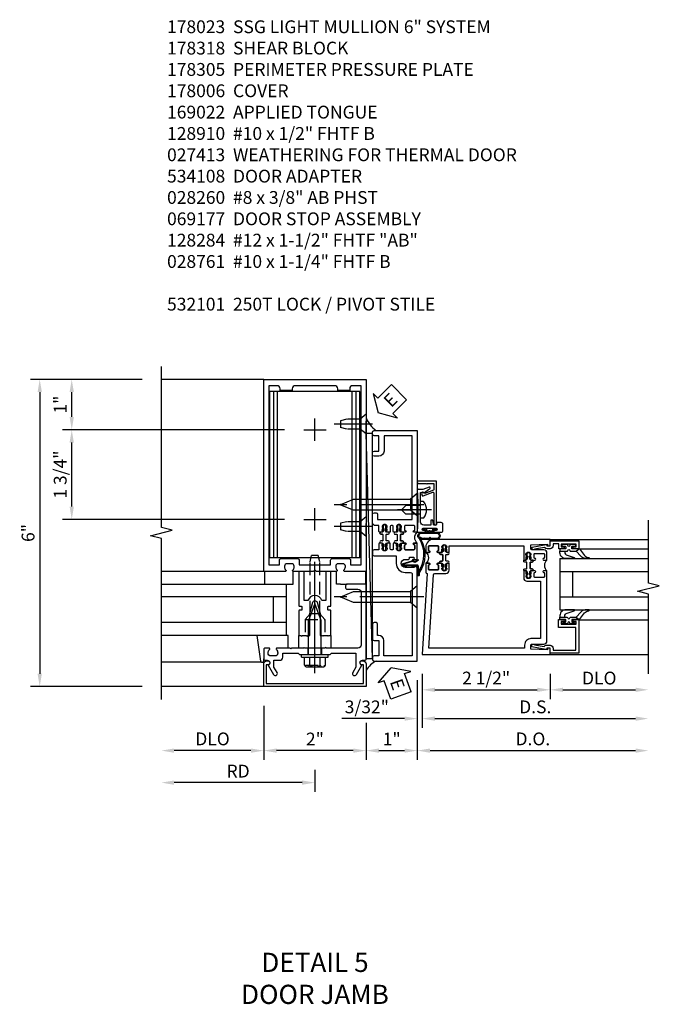
# Model space of a CAD drawing. Units: inches. Extents: x 0 to 149, y 0 to 95.
# Drawn here: x 83 to 96, y 24 to 44 of the extents above; entities that cross this region are included whole.
import ezdxf

# ---------------------------------------------------------------- set-up
doc = ezdxf.new("R2010")
doc.units = ezdxf.units.IN
doc.header["$MEASUREMENT"] = 0
doc.linetypes.add('CENTER', pattern=[2, 1.25, -0.25, 0.25, -0.25])
doc.linetypes.add('HIDDEN', pattern=[0.375, 0.25, -0.125])
doc.layers.get('0').update_dxf_attribs({"color": 4})
for name, color, linetype in [('CENTER', 1, 'CENTER'), ('DIME', 2, 'Continuous'), ('HIDDEN', 3, 'HIDDEN'), ('PARTSLIST', 3, 'Continuous'), ('TEXT', 3, 'Continuous')]:
    doc.layers.add(name, color=color, linetype=linetype)
doc.styles.get("Standard").update_dxf_attribs({"font": 'arial.ttf'})
doc.dimstyles.new('EXT_ON-OFF', dxfattribs={"dimscale": 2, "dimtxt": 0.125, "dimasz": 0.125, "dimexe": 0.09, "dimexo": 0.1875, "dimgap": 0.05, "dimtad": 3, "dimdec": 5, "dimzin": 3, "dimdsep": 46, "dimlunit": 5, "dimtxsty": 'Standard', "dimcen": 0, "dimse2": 1, "dimazin": 0, "dimtfac": 1, "dimtdec": 5, "dimtofl": 0, "dimtmove": 0, "dimatfit": 0, "dimfxl": 1, "dimfrac": 2, "dimtolj": 1, "dimtzin": 3, "dimarcsym": 0})
doc.dimstyles.new('EXT_ON-ON', dxfattribs={"dimscale": 2, "dimtxt": 0.125, "dimasz": 0.125, "dimexe": 0.09, "dimexo": 0.1875, "dimgap": 0.05, "dimtad": 3, "dimdec": 5, "dimzin": 3, "dimdsep": 46, "dimlunit": 5, "dimtxsty": 'Standard', "dimcen": 0, "dimazin": 0, "dimtfac": 1, "dimtdec": 5, "dimtofl": 0, "dimtmove": 0, "dimatfit": 0, "dimfxl": 1, "dimfrac": 2, "dimtolj": 1, "dimtzin": 3, "dimarcsym": 0})

# ---------------------------------------------------------------- blocks, each defined once
blk = doc.blocks.new('*D1851')
at = {"layer": 'DIME', "color": 0, "lineweight": -2, "transparency": 16777216}
for p, q in [((0.094, -0.25), (0.094, -0.743)), ((2.594, -0.25), (2.594, -0.743)), ((0.344, -0.562), (2.344, -0.562))]:
    blk.add_line(p, q, dxfattribs=at)
at = {"layer": 'DIME', "color": 0, "transparency": 16777216}
for points in [[(0.344, -0.521), (0.344, -0.604), (0.094, -0.562)], [(2.344, -0.521), (2.344, -0.604), (2.594, -0.562)]]:
    blk.add_solid(points, dxfattribs=at)
at = {"layer": 'DIME', "color": 0, "transparency": 16777216, "insert": (1.344, -0.333), "char_height": 0.25, "attachment_point": 5}
blk.add_mtext('\\A1;2 1/2"', dxfattribs=at)
blk = doc.blocks.new('*D1852')
at = {"layer": 'DIME', "color": 0, "lineweight": -2, "transparency": 16777216}
for p, q in [((2.594, -0.25), (2.594, -0.743)), ((2.844, -0.562), (4.264, -0.562))]:
    blk.add_line(p, q, dxfattribs=at)
at = {"layer": 'DIME', "color": 0, "transparency": 16777216}
for points in [[(2.844, -0.521), (2.844, -0.604), (2.594, -0.562)], [(4.264, -0.521), (4.264, -0.604), (4.514, -0.562)]]:
    blk.add_solid(points, dxfattribs=at)
at = {"layer": 'DIME', "color": 0, "transparency": 16777216, "insert": (3.554, -0.333), "char_height": 0.25, "attachment_point": 5}
blk.add_mtext('\\A1;DLO', dxfattribs=at)
blk = doc.blocks.new('*D1853')
at = {"layer": 'DIME', "color": 0, "lineweight": -2, "transparency": 16777216}
for p, q in [((0.094, -0.25), (0.094, -1.305)), ((0.344, -1.125), (4.264, -1.125))]:
    blk.add_line(p, q, dxfattribs=at)
at = {"layer": 'DIME', "color": 0, "transparency": 16777216}
for points in [[(0.344, -1.083), (0.344, -1.167), (0.094, -1.125)], [(4.264, -1.083), (4.264, -1.167), (4.514, -1.125)]]:
    blk.add_solid(points, dxfattribs=at)
at = {"layer": 'DIME', "color": 0, "transparency": 16777216, "insert": (2.304, -0.896), "char_height": 0.25, "attachment_point": 5}
blk.add_mtext('\\A1;D.S.', dxfattribs=at)
blk = doc.blocks.new('*D1854')
at = {"layer": 'DIME', "color": 0, "lineweight": -2, "transparency": 16777216}
for p, q in [((0, -0.375), (0, -1.93)), ((0.25, -1.75), (4.264, -1.75))]:
    blk.add_line(p, q, dxfattribs=at)
at = {"layer": 'DIME', "color": 0, "transparency": 16777216}
for points in [[(0.25, -1.708), (0.25, -1.792), (0, -1.75)], [(4.264, -1.708), (4.264, -1.792), (4.514, -1.75)]]:
    blk.add_solid(points, dxfattribs=at)
at = {"layer": 'DIME', "color": 0, "transparency": 16777216, "insert": (2.257, -1.521), "char_height": 0.25, "attachment_point": 5}
blk.add_mtext('\\A1;D.O.', dxfattribs=at)
blk = doc.blocks.new('*D1855')
at = {"layer": 'DIME', "color": 0, "lineweight": -2, "transparency": 16777216}
for p, q in [((0, -0.375), (0, -1.305)), ((0.094, -0.25), (0.094, -1.305)), ((-0.25, -1.125), (-1.473, -1.125)), ((0.344, -1.125), (0.594, -1.125))]:
    blk.add_line(p, q, dxfattribs=at)
at = {"layer": 'DIME', "color": 0, "transparency": 16777216}
for points in [[(-0.25, -1.083), (-0.25, -1.167), (0, -1.125)], [(0.344, -1.083), (0.344, -1.167), (0.094, -1.125)]]:
    blk.add_solid(points, dxfattribs=at)
at = {"layer": 'DIME', "color": 0, "transparency": 16777216, "insert": (-0.986, -0.896), "char_height": 0.25, "attachment_point": 5}
blk.add_mtext('\\A1;3/32"', dxfattribs=at)
blk = doc.blocks.new('B200045')
blk.add_lwpolyline([(-0.091, 0, -0.414214), (-0.094, 0.002), (-0.094, 0.563), (0.057, 0.563, -0.414214), (0.062, 0.558), (0.062, 0.482, -0.414214), (0.03, 0.45), (0.023, 0.45), (0.023, 0.512), (-0.031, 0.512), (-0.031, 0.218), (0.023, 0.218), (0.023, 0.279), (0.03, 0.279, -0.414214), (0.062, 0.247), (0.062, 0.168), (-0.036, 0.168), (-0.036, 0.058), (0, 0.058, -0.414214), (0.058, 0), (0.058, -0.06, -0.247203), (0.033, -0.107), (0.068, -0.302), (0.073, -0.302, -0.414214), (0.078, -0.307), (0.078, -0.347, -0.414214), (0.073, -0.352), (0.026, -0.352), (-0.023, -0.08), (-0.023, -0.06), (0, -0.063), (0, 0), (-0.094, 0)], format="xyb", close=True)
blk = doc.blocks.new('B522019')
blk.add_lwpolyline([(0, 0), (0, 0.067), (-0.023, 0.064), (-0.023, 0.084), (0.026, 0.356), (0.073, 0.356, -0.408224), (0.078, 0.351), (0.078, 0.311, -0.414214), (0.073, 0.306), (0.068, 0.306), (0.033, 0.115, -0.245359), (0.058, 0.067), (0.058, 0, -0.414214), (0, -0.058), (-0.036, -0.058), (-0.036, -0.504), (0.406, -0.504), (0.406, -0.167), (0.562, -0.167), (0.562, -0.247, -0.41003), (0.53, -0.279), (0.522, -0.279), (0.522, -0.217), (0.468, -0.217), (0.468, -0.512), (0.522, -0.512), (0.522, -0.45), (0.53, -0.45, -0.410031), (0.562, -0.482), (0.562, -0.557, -0.414214), (0.557, -0.562), (-0.094, -0.562), (-0.094, -0.005, -0.414214), (-0.089, 0)], format="xyb", close=True)
blk = doc.blocks.new('B027557-M')
for points in [[(0.139, 0.036, -0.365977), (0.123, 0.018, 0.845154), (0.123, -0.019, -0.365977), (0.139, -0.037), (0.139, -0.147), (0.103, -0.186, -0.677425), (0.094, -0.183), (0.094, -0.068, 0.414215), (0.084, -0.058), (0.05, -0.058, 0.414213), (0.04, -0.068), (0.04, -0.11, -1.414214), (0.008, -0.121), (0.008, -0.038, -0.414214), (0.027, -0.019, 1), (0.027, 0.018, -0.414214), (0.008, 0.037), (0.008, 0.12, -1.414217), (0.04, 0.109), (0.04, 0.068, 0.414212), (0.05, 0.058), (0.084, 0.058, 0.414215), (0.094, 0.068), (0.094, 0.172), (0.139, 0.172)], [(0.155, 0.079, -0.385371), (0.217, 0.03), (0.261, -0.109, 0.840148), (0.282, -0.107), (0.282, 0.052, 0.429334), (0.168, 0.172), (0.139, 0.172), (0.139, 0.079)], [(0.093, -0.213), (0.223, -0.309, -0.229622), (0.26, -0.388, 0.744792), (0.279, -0.396, 0.106684), (0.282, -0.371), (0.282, -0.323, 0.215079), (0.234, -0.237), (0.139, -0.147), (0.091, -0.198, 0.453762)]]:
    blk.add_lwpolyline(points, format="xyb", close=True)
blk = doc.blocks.new('S522GT02')
for p, q in [((0.57, 1.943), (1.92, 1.943)), ((0.187, 1.75), (1.92, 1.75)), ((0.187, 1.75), (0.187, 0.75)), ((0.187, 1.5), (1.92, 1.5)), ((0.437, 1.5), (0.437, 1)), ((0.187, 1), (1.92, 1)), ((0.187, 0.75), (1.92, 0.75)), ((0.57, 0.556), (1.92, 0.556))]:
    blk.add_line(p, q)
for name, p, rotation in [('B200045', (0, 2), 270), ('B027557-M', (0.364, 0.468), 90), ('B522019', (0, 0), 90)]:
    blk.add_blockref(name, p, dxfattribs=dict(rotation=rotation))
at = {"extrusion": (0, 0, -1), "zscale": -1, "rotation": 270}
blk.add_blockref('B027557-M', (-0.364, 2.032), dxfattribs=at)
blk = doc.blocks.new('P532001')
blk.add_lwpolyline([(0.31575, 2.375, 0.414213562), (0.16575, 2.225), (0.16575, 2.12), (0.231125, 2.12, 1), (0.231125, 2.15125), (0.23075, 2.15125, -0.414213562), (0.21575, 2.16625), (0.21575, 2.235, -0.414213562), (0.23075, 2.25), (0.40075, 2.25, -0.414213562), (0.41575, 2.235), (0.41575, 2.16625, -0.414213562), (0.40075, 2.15125), (0.400375, 2.15125, 1), (0.400375, 2.12), (0.47175, 2.12), (0.49175, 2.14), (0.48175, 2.14), (0.48175, 2.184), (0.49175, 2.194), (0.49175, 2.2155), (0.47875, 2.2155), (0.47875, 2.237, -0.75), (0.57475, 2.237), (0.57475, 2.2155), (0.56175, 2.2155), (0.56175, 2.194), (0.57175, 2.184), (0.57175, 2.14), (0.56175, 2.14), (0.58175, 2.12), (0.61975, 2.12), (0.61975, 2.25), (2.07775, 2.25), (2.07775, 1.972), (2.11575, 1.972), (2.13575, 1.992), (2.12575, 1.992), (2.12575, 2.036), (2.13575, 2.046), (2.13575, 2.0675), (2.12275, 2.0675), (2.12275, 2.089, -0.75), (2.21875, 2.089), (2.21875, 2.0675), (2.20575, 2.0675), (2.20575, 2.046), (2.21575, 2.036), (2.21575, 1.992), (2.20575, 1.992), (2.22575, 1.972), (2.297125, 1.972, 1), (2.297125, 2.00325), (2.29675, 2.00325, -0.414213562), (2.28175, 2.01825), (2.28175, 2.087, -0.414213562), (2.29675, 2.102), (2.46675, 2.102, -0.414213562), (2.48175, 2.087), (2.48175, 2.01825, -0.414213562), (2.46675, 2.00325), (2.466375, 2.00325, 1), (2.466375, 1.972), (2.53175, 1.972), (2.53175, 2.11, 0.414213562), (2.46975, 2.172), (2.23475, 2.172, -0.414213562), (2.21975, 2.187), (2.21975, 2.266), (2.54375, 2.282125), (2.54375, 2.25), (2.59375, 2.25), (2.59375, 2.375)], format="xyb", close=True)
blk = doc.blocks.new('P532002')
blk.add_lwpolyline([(2.22, 0.437, 0.414214), (2.095, 0.312), (2.095, 0.25), (0.227, 0.25), (0.314, 1.682, -0.396433), (0.344, 1.71), (0.558, 1.71, 0.414214), (0.62, 1.772), (0.62, 1.91), (0.582, 1.91), (0.562, 1.89), (0.572, 1.89), (0.572, 1.846), (0.562, 1.836), (0.562, 1.815), (0.575, 1.815), (0.575, 1.793, -0.75), (0.479, 1.793), (0.479, 1.815), (0.492, 1.815), (0.492, 1.836), (0.482, 1.846), (0.482, 1.89), (0.492, 1.89), (0.472, 1.91), (0.4, 1.91, 1), (0.4, 1.879), (0.401, 1.879, -0.414214), (0.416, 1.864), (0.416, 1.795, -0.414214), (0.401, 1.78), (0.231, 1.78, -0.414214), (0.216, 1.795), (0.216, 1.864, -0.414214), (0.231, 1.879), (0.231, 1.879, 1), (0.231, 1.91), (0.166, 1.91), (0.166, 1.735, 0.413543), (0.191, 1.71), (0.094, 0.125), (2.594, 0.125), (2.594, 0.25), (2.544, 0.25), (2.544, 0.218), (2.22, 0.234), (2.22, 0.313, -0.414214), (2.235, 0.328), (2.47, 0.328, 0.414214), (2.532, 0.39), (2.532, 1.762), (2.466, 1.762, 1), (2.466, 1.731), (2.467, 1.731, -0.414214), (2.482, 1.716), (2.482, 1.647, -0.414214), (2.467, 1.632), (2.297, 1.632, -0.414214), (2.282, 1.647), (2.282, 1.716, -0.414214), (2.297, 1.731), (2.297, 1.731, 1), (2.297, 1.762), (2.226, 1.762), (2.206, 1.742), (2.216, 1.742), (2.216, 1.698), (2.206, 1.688), (2.206, 1.667), (2.219, 1.667), (2.219, 1.645, -0.75), (2.123, 1.645), (2.123, 1.667), (2.136, 1.667), (2.136, 1.688), (2.126, 1.698), (2.126, 1.742), (2.136, 1.742), (2.116, 1.762), (2.078, 1.762), (2.078, 1.624, 0.414214), (2.14, 1.562), (2.407, 1.562), (2.407, 0.437)], format="xyb", close=True)
blk = doc.blocks.new('CLIP AND POUR')
for points in [[(-0.151, 0.342), (-0.22, 0.342, 0.414214), (-0.235, 0.327), (-0.235, 0.157, 0.414214), (-0.22, 0.142), (-0.151, 0.142, 0.414214), (-0.136, 0.157), (-0.136, 0.157, -1), (-0.105, 0.157), (-0.105, 0.104, -1), (-0.065, 0.104), (-0.065, 0.072, 0.414214), (-0.055, 0.062), (0.055, 0.062, 0.414214), (0.065, 0.072), (0.065, 0.104, -1), (0.105, 0.104), (0.105, 0.157, -1), (0.136, 0.157), (0.136, 0.157, 0.414214), (0.151, 0.142), (0.22, 0.142, 0.414214), (0.235, 0.157), (0.235, 0.327, 0.414214), (0.22, 0.342), (0.151, 0.342, 0.414214), (0.136, 0.327), (0.136, 0.327, -1), (0.105, 0.327), (0.105, 0.392, -0.47619), (-0.105, 0.392), (-0.105, 0.327, -1), (-0.136, 0.327), (-0.136, 0.327, 0.414214)], [(-0.105, -0.042, 1), (-0.065, -0.042), (-0.065, -0.01, -0.414214), (-0.055, 0), (0.055, 0, -0.414214), (0.065, -0.01), (0.065, -0.042, 1), (0.105, -0.042), (0.105, -0.017, -0.198912), (0.108, -0.01), (0.126, 0.008, -0.198912), (0.133, 0.011), (0.181, 0.011, 0.191401), (0.2, 0.003), (0.223, 0.003, 1), (0.223, 0.059), (0.2, 0.059, 0.191401), (0.181, 0.051), (0.133, 0.051, -0.198912), (0.126, 0.054), (0.108, 0.072, -0.198912), (0.105, 0.079), (0.105, 0.104, 1), (0.065, 0.104), (0.065, 0.072, -0.414214), (0.055, 0.062), (-0.055, 0.062, -0.414214), (-0.065, 0.072), (-0.065, 0.104, 1), (-0.105, 0.104), (-0.105, 0.079, -0.198912), (-0.108, 0.072), (-0.126, 0.054, -0.198912), (-0.133, 0.051), (-0.181, 0.051, 0.191401), (-0.2, 0.059), (-0.223, 0.059, 1), (-0.223, 0.003), (-0.2, 0.003, 0.191401), (-0.181, 0.011), (-0.133, 0.011, -0.198912), (-0.126, 0.008), (-0.108, -0.01, -0.198912), (-0.105, -0.017)], [(-0.156, 0.053), (-0.155, 0.054, -0.267949), (-0.153, 0.056), (-0.143, 0.055, 1), (-0.142, 0.075), (-0.152, 0.076, 0.267949), (-0.172, 0.065), (-0.173, 0.063, 0.008727), (-0.174, 0.063), (-0.181, 0.051), (-0.158, 0.051), (-0.157, 0.053, -0.008727)], [(-0.173, -0.001), (-0.172, -0.003, 0.267949), (-0.152, -0.014), (-0.142, -0.013, 1), (-0.143, 0.007), (-0.153, 0.006, -0.267949), (-0.155, 0.008), (-0.156, 0.009, -0.008727), (-0.157, 0.009), (-0.158, 0.011), (-0.181, 0.011), (-0.174, -0.001, 0.008727)], [(0.173, 0.063), (0.172, 0.065, 0.267949), (0.152, 0.076), (0.142, 0.075, 1), (0.143, 0.055), (0.153, 0.056, -0.267949), (0.155, 0.054), (0.156, 0.053, -0.008727), (0.157, 0.053), (0.158, 0.051), (0.181, 0.051), (0.174, 0.063, 0.008727)], [(0.156, 0.009), (0.155, 0.008, -0.267949), (0.153, 0.006), (0.143, 0.007, 1), (0.142, -0.013), (0.152, -0.014, 0.267949), (0.172, -0.003), (0.173, -0.001, 0.008727), (0.174, -0.001), (0.181, 0.011), (0.158, 0.011), (0.157, 0.009, -0.008727)]]:
    blk.add_lwpolyline(points, format="xyb", close=True)
blk = doc.blocks.new('B532101')
for name in ['P532001', 'P532002']:
    blk.add_blockref(name, (0, 0))
at = {"rotation": 90}
blk.add_blockref('CLIP AND POUR', (0.55775, 2.015), dxfattribs=at)
at = {"xscale": -1, "rotation": 270}
blk.add_blockref('CLIP AND POUR', (2.13975, 1.867), dxfattribs=at)
blk = doc.blocks.new('B178023')
for points in [[(-0.578, 1.25, 0.669376), (-0.567, 1.276, -0.199773), (-0.594, 1.339), (-0.594, 1.35, -0.414214), (-0.544, 1.4), (-0.456, 1.4, -0.414214), (-0.406, 1.35), (-0.406, 1.339, -0.199773), (-0.433, 1.276, 0.669376), (-0.422, 1.25), (-0.03, 1.25), (0, 1.28), (0.03, 1.25), (0.422, 1.25, 0.669376), (0.433, 1.276, -0.199773), (0.406, 1.339), (0.406, 1.35, -0.414214), (0.456, 1.4), (0.544, 1.4, -0.414214), (0.594, 1.35), (0.594, 1.339, -0.199773), (0.567, 1.276, 0.669376), (0.578, 1.25), (1, 1.25), (1, 5), (-1, 5), (-1, 1.25)], [(-0.306, 1.47, 0.414214), (-0.336, 1.5), (-0.664, 1.5, 0.414214), (-0.694, 1.47), (-0.694, 1.375), (-0.9, 1.375), (-0.9, 4.875), (-0.74, 4.875, -0.414214), (-0.68, 4.815), (-0.68, 4.78), (-0.445, 4.78), (-0.445, 4.815, -0.414214), (-0.385, 4.875), (0.385, 4.875, -0.414214), (0.445, 4.815), (0.445, 4.78), (0.68, 4.78), (0.68, 4.815, -0.414214), (0.74, 4.875), (0.9, 4.875), (0.9, 1.375), (0.694, 1.375), (0.694, 1.47, 0.414214), (0.664, 1.5), (0.336, 1.5, 0.414214), (0.306, 1.47), (0.306, 1.38), (-0.306, 1.38)]]:
    blk.add_lwpolyline(points, format="xyb", close=True)
blk = doc.blocks.new('*D1934')
at = {"layer": 'DIME', "color": 0, "lineweight": -2, "transparency": 16777216}
for p, q in [((1, -1.71), (1, -2.43)), ((0.75, -2.25), (-0.75, -2.25))]:
    blk.add_line(p, q, dxfattribs=at)
at = {"layer": 'DIME', "color": 0, "transparency": 16777216}
for points in [[(-0.75, -2.208), (-0.75, -2.292), (-1, -2.25)], [(0.75, -2.208), (0.75, -2.292), (1, -2.25)]]:
    blk.add_solid(points, dxfattribs=at)
at = {"layer": 'DIME', "color": 0, "transparency": 16777216, "insert": (0, -2.024), "char_height": 0.25, "attachment_point": 5}
blk.add_mtext('\\A1;2"', dxfattribs=at)
blk = doc.blocks.new('B128910')
for p, q in [((0, 0.192), (0.116, 0.095)), ((0, 0.192), (0, -0.192)), ((0.116, 0.095), (0.375, 0.095)), ((0.116, 0.095), (0.116, -0.095)), ((0.375, 0.095), (0.5, 0.065)), ((0.5, -0.065), (0.5, 0.065)), ((0, -0.192), (0.116, -0.095)), ((0.116, -0.095), (0.375, -0.095)), ((0.375, -0.095), (0.5, -0.065))]:
    blk.add_line(p, q)
at = {"layer": 'CENTER'}
blk.add_line((-0.125, 0), (0.625, 0), dxfattribs=at)
blk = doc.blocks.new('*D1933')
at = {"layer": 'DIME', "color": 0, "lineweight": -2, "transparency": 16777216}
for p, q in [((-3.375, 5), (-4.93, 5)), ((-4.75, 4.265), (-4.75, 4.75)), ((-0.594, 4.015), (-4.93, 4.015))]:
    blk.add_line(p, q, dxfattribs=at)
at = {"layer": 'DIME', "color": 0, "transparency": 16777216}
for points in [[(-4.792, 4.75), (-4.708, 4.75), (-4.75, 5)], [(-4.792, 4.265), (-4.708, 4.265), (-4.75, 4.015)]]:
    blk.add_solid(points, dxfattribs=at)
at = {"layer": 'DIME', "color": 0, "transparency": 16777216, "insert": (-4.975, 4.507), "char_height": 0.25, "attachment_point": 5, "rotation": 90}
blk.add_mtext('\\A1;1"', dxfattribs=at)
blk = doc.blocks.new('*D1935')
at = {"layer": 'DIME', "color": 0, "lineweight": -2, "transparency": 16777216}
for p, q in [((-1, -1.375), (-1, -2.43)), ((-1.25, -2.25), (-2.75, -2.25))]:
    blk.add_line(p, q, dxfattribs=at)
at = {"layer": 'DIME', "color": 0, "transparency": 16777216}
for points in [[(-2.75, -2.208), (-2.75, -2.292), (-3, -2.25)], [(-1.25, -2.208), (-1.25, -2.292), (-1, -2.25)]]:
    blk.add_solid(points, dxfattribs=at)
at = {"layer": 'DIME', "color": 0, "transparency": 16777216, "insert": (-2, -2.021), "char_height": 0.25, "attachment_point": 5}
blk.add_mtext('\\A1;DLO', dxfattribs=at)
blk = doc.blocks.new('*D1936')
at = {"layer": 'DIME', "color": 0, "lineweight": -2, "transparency": 16777216}
for p, q in [((0, -2.625), (0, -3.055)), ((-0.25, -2.875), (-2.75, -2.875))]:
    blk.add_line(p, q, dxfattribs=at)
at = {"layer": 'DIME', "color": 0, "transparency": 16777216}
for points in [[(-2.75, -2.833), (-2.75, -2.917), (-3, -2.875)], [(-0.25, -2.833), (-0.25, -2.917), (0, -2.875)]]:
    blk.add_solid(points, dxfattribs=at)
at = {"layer": 'DIME', "color": 0, "transparency": 16777216, "insert": (-1.5, -2.65), "char_height": 0.25, "attachment_point": 5}
blk.add_mtext('\\A1;RD', dxfattribs=at)
blk = doc.blocks.new('B162310-M')
for p, q in [((-0.313, -0.25), (-0.313, 0)), ((0.313, 0), (0.313, -0.25))]:
    blk.add_line(p, q)
blk = doc.blocks.new('B128406')
for p, q in [((-0.205, 0.203), (-0.05, 0.203)), ((-0.05, 0.26), (-0.05, -0.26)), ((-0.05, 0.26), (0, 0.26)), ((0, 0.26), (0, -0.26)), ((-0.24, 0.153), (-0.24, -0.156)), ((-0.205, 0.101), (-0.05, 0.101)), ((0, 0.124), (0.669, 0.124)), ((1, 0), (0.669, 0.124)), ((0.669, -0.124), (1, 0)), ((-0.205, -0.105), (-0.05, -0.105)), ((0, -0.124), (0.669, -0.124)), ((-0.205, -0.206), (-0.05, -0.206)), ((-0.05, -0.26), (0, -0.26))]:
    blk.add_line(p, q)
for centre, radius, start, end in [((-0.186, 0.152), 0.0543, 110.9107, 249.0893), ((-0.071, -0.002), 0.169, 142.5556, 217.4444), ((-0.186, -0.155), 0.0543, 110.9107, 249.0893)]:
    blk.add_arc(centre, radius, start, end)
at = {"layer": 'CENTER'}
blk.add_line((-0.365, 0), (1.125, 0), dxfattribs=at)
at = {"layer": 'HIDDEN'}
for p, q in [((-0.228, 0.187), (-0.209, 0.187)), ((-0.209, 0.187), (-0.209, -0.19)), ((-0.228, -0.19), (-0.209, -0.19))]:
    blk.add_line(p, q, dxfattribs=at)
blk = doc.blocks.new('B027850-M')
blk.add_line((-0.3, 0.15), (-0.3, 0.4))
blk.add_lwpolyline([(0.314, 0.4), (0.242, -0.103, -0.373552), (0.223, -0.12), (0.2, -0.12, -0.414214), (0.18, -0.1), (0.18, -0.056)], format="xyb")
blk = doc.blocks.new('B178318-T')
for p, q in [((0.878, 4.765), (-0.878, 4.765)), ((-0.878, 1.515), (-0.878, 4.765)), ((-0.803, 1.515), (-0.803, 4.765)), ((-0.73, 1.515), (-0.73, 4.765)), ((0.73, 1.515), (0.73, 4.765)), ((0.803, 1.515), (0.803, 4.765)), ((0.878, 1.515), (0.878, 4.765)), ((0.878, 1.515), (-0.878, 1.515))]:
    blk.add_line(p, q)
blk = doc.blocks.new('*D1937')
at = {"layer": 'DIME', "color": 0, "lineweight": -2, "transparency": 16777216}
for p, q in [((-0.594, 4.015), (-4.93, 4.015)), ((-4.75, 2.515), (-4.75, 3.765)), ((-0.594, 2.265), (-4.93, 2.265))]:
    blk.add_line(p, q, dxfattribs=at)
at = {"layer": 'DIME', "color": 0, "transparency": 16777216}
for points in [[(-4.792, 3.765), (-4.708, 3.765), (-4.75, 4.015)], [(-4.792, 2.515), (-4.708, 2.515), (-4.75, 2.265)]]:
    blk.add_solid(points, dxfattribs=at)
at = {"layer": 'DIME', "color": 0, "transparency": 16777216, "insert": (-4.975, 3.14), "char_height": 0.25, "attachment_point": 5, "rotation": 90}
blk.add_mtext('\\A1;1 3/4"', dxfattribs=at)
blk = doc.blocks.new('B169022')
blk.add_lwpolyline([(-0.263, 0.568, -0.414214), (-0.253, 0.558), (-0.253, 0.502, -0.414214), (-0.263, 0.492), (-0.303, 0.492, 0.414214), (-0.313, 0.482), (-0.313, 0), (-0.273, 0), (-0.258, -0.015), (-0.243, 0), (-0.17, 0), (-0.155, -0.015), (-0.14, 0), (-0.1, 0), (-0.1, 0.43), (-0.042, 0.648, -0.767327), (0.042, 0.648), (0.1, 0.43), (0.1, 0), (0.14, 0), (0.155, -0.015), (0.17, 0), (0.243, 0), (0.258, -0.015), (0.273, 0), (0.313, 0), (0.313, 0.482, 0.414214), (0.303, 0.492), (0.263, 0.492, -0.414214), (0.253, 0.502), (0.253, 0.558, -0.414214), (0.263, 0.568), (0.303, 0.568, 0.414214), (0.313, 0.578), (0.313, 1.25), (0.213, 1.25), (0.213, 0.68), (0.136, 0.68, 0.733145), (-0.136, 0.68), (-0.213, 0.68), (-0.213, 1.25), (-0.313, 1.25), (-0.313, 0.578, 0.414214), (-0.303, 0.568)], format="xyb", close=True)
blk = doc.blocks.new('B028761')
for p, q in [((0, 0.192), (0.112, 0.095)), ((0, 0.192), (0, -0.192)), ((0.112, 0.095), (1.125, 0.095)), ((0.112, -0.095), (0.112, 0.095)), ((1.125, 0.095), (1.25, 0.065)), ((1.25, -0.065), (1.25, 0.065)), ((0, -0.192), (0.112, -0.095)), ((0.112, -0.095), (1.125, -0.095)), ((1.125, -0.095), (1.25, -0.065))]:
    blk.add_line(p, q)
at = {"layer": 'CENTER'}
blk.add_line((-0.125, 0), (1.375, 0), dxfattribs=at)
blk = doc.blocks.new('B027648-M')
blk.add_line((-0.485, 0.15), (-0.485, 0.4))
blk.add_lwpolyline([(0, 0.4), (0.077, 0.4), (0.077, 0.15)])
blk = doc.blocks.new('*D1938')
at = {"layer": 'DIME', "color": 0, "lineweight": -2, "transparency": 16777216}
for p, q in [((2, -0.875), (2, -2.43)), ((1, -1.71), (1, -2.43)), ((1.25, -2.25), (1.75, -2.25))]:
    blk.add_line(p, q, dxfattribs=at)
at = {"layer": 'DIME', "color": 0, "transparency": 16777216}
for points in [[(1.25, -2.208), (1.25, -2.292), (1, -2.25)], [(1.75, -2.208), (1.75, -2.292), (2, -2.25)]]:
    blk.add_solid(points, dxfattribs=at)
at = {"layer": 'DIME', "color": 0, "transparency": 16777216, "insert": (1.5, -2.024), "char_height": 0.25, "attachment_point": 5}
blk.add_mtext('\\A1;1"', dxfattribs=at)
blk = doc.blocks.new('B178305')
blk.add_lwpolyline([(-0.235, -0.21), (-0.25, -0.225), (-0.25, -0.454), (-0.265, -0.469), (-0.25, -0.484), (-0.25, -0.742, -0.669376), (-0.276, -0.753, 0.199773), (-0.339, -0.726), (-0.35, -0.726, 0.414214), (-0.4, -0.776), (-0.4, -0.864, 0.414214), (-0.35, -0.914), (-0.339, -0.914, 0.199773), (-0.276, -0.887, -0.669376), (-0.25, -0.898), (-0.25, -0.98, -0.414214), (-0.27, -1), (-0.456, -1, -0.414214), (-0.486, -0.97), (-0.486, -0.93, 0.84909), (-0.583, -0.914), (-0.766, -0.809, -1), (-0.726, -0.739), (-0.621, -0.8), (-0.486, -0.8), (-0.486, -0.686, -0.414214), (-0.426, -0.626), (-0.35, -0.626), (-0.35, -0.325), (-0.375, -0.3), (-0.375, -0.015), (-0.36, 0), (-0.375, 0.015), (-0.375, 0.3), (-0.35, 0.325), (-0.35, 0.8), (-0.621, 0.8), (-0.726, 0.739, -1), (-0.766, 0.809), (-0.583, 0.914, 0.84909), (-0.486, 0.93), (-0.486, 0.97, -0.414214), (-0.456, 1), (1, 1), (1, 0.63, -0.414214), (0.97, 0.6), (0.93, 0.6, -0.414214), (0.9, 0.63), (0.9, 0.84, 0.414214), (0.84, 0.9), (-0.19, 0.9, 0.414214), (-0.25, 0.84), (-0.25, 0.225), (-0.235, 0.21), (-0.25, 0.195), (-0.25, -0.195)], format="xyb", close=True)
at = {"layer": 'HIDDEN'}
for p, q in [((-0.375, 0.133), (-0.25, 0.133)), ((-0.375, -0.133), (-0.25, -0.133))]:
    blk.add_line(p, q, dxfattribs=at)
blk = doc.blocks.new('eseal2')
at = {"layer": 'TEXT', "color": 7}
for p, q in [((0.196, 0.338), (0, 0)), ((0.196, 0.21), (0.196, 0.338)), ((0.575, 0.21), (0.196, 0.21)), ((0.575, 0.21), (0.575, -0.21)), ((0.196, -0.338), (0, 0)), ((0.575, -0.21), (0.196, -0.21)), ((0.196, -0.21), (0.196, -0.338))]:
    blk.add_line(p, q, dxfattribs=at)
at = {"layer": 'TEXT', "color": 3}
blk.add_text('E', height=0.25, dxfattribs=at).set_placement((0.247, -0.116))
blk = doc.blocks.new('B534012')
blk.add_lwpolyline([(2.328, 0.735, 0.414213562), (2.313, 0.75), (2.198, 0.75), (2.198, 0.845, 0.414213562), (2.168, 0.875), (2.108, 0.875, 0.414213562), (2.078, 0.845), (2.078, 0.413), (1.931, 0.413, 0.414213562), (1.753, 0.235), (1.753, 0.13, -0.414213562), (1.723, 0.1), (0.124, 0.1), (0.124, 0.655), (0.424, 0.655, 0.414213562), (0.524, 0.755), (0.524, 0.775), (0.744, 0.775, 0.414213562), (0.774, 0.805), (0.774, 0.845, 0.414213562), (0.744, 0.875), (0.454, 0.875, 0.414213562), (0.424, 0.845), (0.424, 0.755), (0.124, 0.755), (0.124, 0.845, 0.414213562), (0.094, 0.875), (0.054, 0.875, 0.414213562), (0.024, 0.845), (0.024, 0), (1.853, 0), (1.884, 0.060841), (1.853, 0.060841), (1.853, 0.235, -1), (2.009, 0.235), (2.009, 0.177, 0.414213562), (2.034, 0.152), (2.049, 0.152), (2.049, 0.071), (2.034, 0.071, 0.414213562), (2.009, 0.046), (2.009, 0), (2.328, 0), (2.328, 0.065375, 1), (2.29675, 0.065375), (2.29675, 0.065, -0.414213562), (2.28175, 0.05), (2.213, 0.05, -0.414213562), (2.198, 0.065), (2.198, 0.235, -0.414213562), (2.213, 0.25), (2.28175, 0.25, -0.414213562), (2.29675, 0.235), (2.29675, 0.234625, 1), (2.328, 0.234625), (2.328, 0.305), (2.308, 0.325), (2.308, 0.315), (2.264, 0.315), (2.254, 0.325), (2.2325, 0.325), (2.2325, 0.312), (2.211, 0.312, -0.75), (2.211, 0.408), (2.2325, 0.408), (2.2325, 0.395), (2.254, 0.395), (2.264, 0.405), (2.308, 0.405), (2.308, 0.395), (2.328, 0.415), (2.328, 0.455, 0.414213562), (2.313, 0.47), (2.213, 0.47, -0.414213562), (2.198, 0.485), (2.198, 0.514, -0.414213562), (2.213, 0.529), (2.313, 0.529, 0.414213562), (2.328, 0.544), (2.328, 0.584), (2.308, 0.604), (2.308, 0.594), (2.264, 0.594), (2.254, 0.604), (2.2325, 0.604), (2.2325, 0.591), (2.211, 0.591, -0.75), (2.211, 0.687), (2.2325, 0.687), (2.2325, 0.674), (2.254, 0.674), (2.264, 0.684), (2.308, 0.684), (2.308, 0.674), (2.328, 0.694)], format="xyb", close=True)
blk = doc.blocks.new('B534013')
blk.add_lwpolyline([(-2.538, 0.735, 0.414213562), (-2.553, 0.75), (-2.668, 0.75), (-2.668, 0.815, 0.414213562), (-2.728, 0.875), (-2.888, 0.875, 0.414213562), (-2.918, 0.845), (-2.918, 0.805, 0.414213562), (-2.888, 0.775), (-2.788, 0.775), (-2.788, 0.1), (-4.424, 0.1), (-4.424, 0.65), (-4.124, 0.65, 0.414213562), (-4.024, 0.75), (-4.024, 0.845, 0.414213562), (-4.054, 0.875), (-4.094, 0.875, 0.414213562), (-4.124, 0.845), (-4.124, 0.75), (-4.424, 0.75), (-4.424, 0.845, 0.414213562), (-4.454, 0.875), (-4.494, 0.875, 0.414213562), (-4.524, 0.845), (-4.524, 0), (-2.538, 0), (-2.538, 0.065375, 1), (-2.56925, 0.065375), (-2.56925, 0.065, -0.414213562), (-2.58425, 0.05), (-2.653, 0.05, -0.414213562), (-2.668, 0.065), (-2.668, 0.235, -0.414213562), (-2.653, 0.25), (-2.58425, 0.25, -0.414213562), (-2.56925, 0.235), (-2.56925, 0.234625, 1), (-2.538, 0.234625), (-2.538, 0.305), (-2.558, 0.325), (-2.558, 0.315), (-2.602, 0.315), (-2.612, 0.325), (-2.6335, 0.325), (-2.6335, 0.312), (-2.655, 0.312, -0.75), (-2.655, 0.408), (-2.6335, 0.408), (-2.6335, 0.395), (-2.612, 0.395), (-2.602, 0.405), (-2.558, 0.405), (-2.558, 0.395), (-2.538, 0.415), (-2.538, 0.455, 0.414213562), (-2.553, 0.47), (-2.653, 0.47, -0.414213562), (-2.668, 0.485), (-2.668, 0.514, -0.414213562), (-2.653, 0.529), (-2.553, 0.529, 0.414213562), (-2.538, 0.544), (-2.538, 0.584), (-2.558, 0.604), (-2.558, 0.594), (-2.602, 0.594), (-2.612, 0.604), (-2.6335, 0.604), (-2.6335, 0.591), (-2.655, 0.591, -0.75), (-2.655, 0.687), (-2.6335, 0.687), (-2.6335, 0.674), (-2.612, 0.674), (-2.602, 0.684), (-2.558, 0.684), (-2.558, 0.674), (-2.538, 0.694)], format="xyb", close=True)
blk = doc.blocks.new('A$C20AB3BD3')
blk.add_line((0.158, 0.041), (0.158, 0.073))
blk.add_lwpolyline([(0.278, 0.031, 0.414214), (0.288, 0.041, -0.414214), (0.278, 0.031), (0.168, 0.031, -0.414214), (0.158, 0.041), (0.158, 0.073, 1), (0.118, 0.073), (0.118, 0.048, -0.198912), (0.115, 0.041), (0.096, 0.023, -0.198912), (0.089, 0.02), (0.042, 0.02, 0.191401), (0.023, 0.027), (0, 0.027, 1), (0, -0.027), (0.023, -0.027, 0.191401), (0.042, -0.02), (0.089, -0.02, -0.198912), (0.096, -0.023), (0.115, -0.041, -0.198912), (0.118, -0.048), (0.118, -0.073, 1), (0.158, -0.073), (0.158, -0.041, -0.414214), (0.168, -0.031), (0.278, -0.031, -0.414214), (0.288, -0.041), (0.288, -0.073, 1), (0.328, -0.073), (0.328, -0.048, -0.198912), (0.33, -0.041), (0.349, -0.023, -0.198912), (0.356, -0.02), (0.403, -0.02, 0.191401), (0.422, -0.027), (0.445, -0.027, 1), (0.445, 0.027), (0.422, 0.027, 0.191401), (0.403, 0.02), (0.356, 0.02, -0.198912), (0.349, 0.023), (0.33, 0.041, -0.198912), (0.328, 0.048), (0.328, 0.073, 1), (0.288, 0.073), (0.288, 0.041), (0.288, 0.073, -1), (0.328, 0.073)], format="xyb")
for points in [[(0.066, 0.022, 0.008727), (0.066, 0.022), (0.065, 0.02), (0.042, 0.02), (0.049, 0.032, -0.008727), (0.049, 0.032), (0.05, 0.034, -0.267949), (0.07, 0.045), (0.081, 0.044, -1), (0.08, 0.024), (0.07, 0.025, 0.267949), (0.067, 0.023)], [(0.365, 0.024, -1), (0.364, 0.044), (0.375, 0.045, -0.267949), (0.395, 0.034), (0.396, 0.032, -0.008727), (0.396, 0.032), (0.403, 0.02), (0.38, 0.02), (0.379, 0.022, 0.008727), (0.379, 0.022), (0.378, 0.023, 0.267949), (0.375, 0.025)], [(0.066, -0.022), (0.065, -0.02), (0.042, -0.02), (0.049, -0.032, 0.008727), (0.049, -0.032), (0.05, -0.034, 0.267949), (0.07, -0.045), (0.081, -0.044, 1), (0.08, -0.024), (0.07, -0.025, -0.267949), (0.067, -0.023), (0.066, -0.022, -0.008727)], [(0.379, -0.022, 0.008727), (0.379, -0.022), (0.38, -0.02), (0.403, -0.02), (0.396, -0.032, -0.008727), (0.396, -0.032), (0.395, -0.034, -0.267949), (0.375, -0.045), (0.364, -0.044, -1), (0.365, -0.024), (0.375, -0.025, 0.267949), (0.378, -0.023)]]:
    blk.add_lwpolyline(points, format="xyb", close=True)
for centre, radius, start, end in [((0.138, 0.073), 0.02, 0, 180), ((0.168, 0.041), 0.01, 180, 270)]:
    blk.add_arc(centre, radius, start, end)
blk = doc.blocks.new('B534108')
for name, p in [('B534012', (-0.024, 0)), ('A$C20AB3BD3', (2.1865, 0.64))]:
    blk.add_blockref(name, p)
at = {"xscale": -1}
blk.add_blockref('B534013', (-0.024, 0), dxfattribs=at)
at = {"rotation": 180.0000000000002}
blk.add_blockref('CLIP AND POUR', (2.409, 0.392), dxfattribs=at)
blk = doc.blocks.new('B128284')
for p, q in [((0, 0.219), (0, -0.219)), ((0, 0.219), (0.132, 0.108)), ((0.132, -0.108), (0.132, 0.108)), ((0.132, 0.108), (1.247, 0.108)), ((1.247, 0.108), (1.497, 0.005)), ((0, -0.219), (0.132, -0.108)), ((1.247, -0.108), (0.132, -0.108)), ((1.497, -0.005), (1.247, -0.108))]:
    blk.add_line(p, q)
blk.add_arc((1.495, 0), 0.005, 292.5, 67.5)
at = {"layer": 'CENTER'}
blk.add_line((-0.125, 0), (1.625, 0), dxfattribs=at)
blk = doc.blocks.new('B027413')
blk.add_lwpolyline([(0.08, -0.239), (0.068, -0.252), (0.046, -0.232), (0.037, -0.271), (0.077, -0.326), (0.063, -0.336), (0.018, -0.274), (0.033, -0.214), (-0.017, -0.042, 0.867595), (-0.029, -0.044), (-0.029, -0.303, -0.414214), (-0.057, -0.331), (-0.228, -0.331, 0.414214), (-0.229, -0.332), (-0.229, -0.335, 0.466308), (-0.228, -0.336), (-0.204, -0.332, -0.17321), (-0.151, -0.345, 0.293058), (0.477, -0.357), (0.507, -0.365, -1), (0.502, -0.383), (0.477, -0.376, -0.290607), (-0.172, -0.355, 0.175336), (-0.203, -0.349), (-0.22, -0.352, -0.466308), (-0.247, -0.33), (-0.247, -0.328, -0.414214), (-0.232, -0.313), (-0.057, -0.313, 0.414214), (-0.047, -0.303), (-0.047, -0.233), (-0.078, -0.233), (-0.078, -0.215), (-0.047, -0.215), (-0.047, -0.095), (-0.078, -0.095), (-0.078, -0.077), (-0.057, -0.077, 0.414214), (-0.047, -0.067), (-0.047, -0.044, -0.865912), (0, -0.037), (0.051, -0.211)], format="xyb", close=True)
blk = doc.blocks.new('B028260')
for p, q in [((-0.05, 0.161), (0, 0.161)), ((0, 0.161), (0, -0.161)), ((0, 0.083), (0.292, 0.083)), ((0.375, 0), (0.292, 0.083)), ((-0.05, -0.161), (0, -0.161)), ((0, -0.083), (0.292, -0.083)), ((0.375, 0), (0.292, -0.083))]:
    blk.add_line(p, q)
for centre, radius, start, end in [((0.139, 0), 0.254, 142.3746, 217.6254), ((-0.05, 0.146), 0.015, 89.9999, 142.3747), ((-0.05, -0.146), 0.015, 217.6257, 270)]:
    blk.add_arc(centre, radius, start, end)
at = {"layer": 'CENTER'}
blk.add_line((-0.212, 0), (0.449, 0), dxfattribs=at)
blk = doc.blocks.new('B060315')
blk.add_lwpolyline([(0.128, 2.723, 0.814698), (0.08, 2.713), (0.094, 2.674, 0.414214), (0.113, 2.665), (0.305, 2.735, -0.520567), (0.325, 2.721), (0.325, 2.333), (0.325, 2.118, 1), (0.375, 2.118), (0.375, 2.955), (0, 2.955), (0.003, 2.905), (0.174, 2.905), (0.177, 2.905), (0.187, 2.895), (0.197, 2.905), (0.325, 2.905), (0.325, 2.79, -0.315299), (0.315, 2.776), (0.147, 2.715, -0.397334)], format="xyb", close=True)
blk = doc.blocks.new('B027078M')
for points in [[(0.133, -0.219), (-0.115, -0.219, -0.256917), (-0.212, -0.198, -0.599693), (-0.165, -0.08), (0.133, -0.08, -1.023889)], [(0.01, -0.184, 0.414214), (0.005, -0.184), (-0.006, -0.199), (-0.091, -0.198, 0.037576), (-0.155, -0.203, -0.933909), (-0.165, -0.1), (0.134, -0.1, -1.023738), (0.133, -0.199), (0.022, -0.199)]]:
    blk.add_lwpolyline(points, format="xyb", close=True)
blk.add_lwpolyline([(-0.067, -0.08), (0.068, -0.08, 0.414214), (0.078, -0.07), (0.078, -0.026), (0.128, -0.026, 0.412786), (0.135, -0.019), (0.135, -0.013, 0.413204), (0.128, -0.006), (0.068, -0.006, 0.414214), (0.058, -0.016), (0.058, -0.06), (0.009, -0.06, 1), (-0.009, -0.06), (-0.057, -0.06), (-0.057, -0.016, 0.414214), (-0.067, -0.006), (-0.128, -0.006, 0.414214), (-0.135, -0.013), (-0.135, -0.019, 0.414214), (-0.128, -0.026), (-0.077, -0.026), (-0.077, -0.07, 0.415987), (-0.067, -0.08)], format="xyb")
blk = doc.blocks.new('B069176M2')
blk.add_lwpolyline([(0.133, 2.514, 1), (0.133, 2.548), (0.115, 2.548, -1), (0.115, 2.594), (0.365, 2.594, -1), (0.365, 2.548), (0.347, 2.548, 1), (0.347, 2.514), (0.469, 2.514, 0.414214), (0.5, 2.545), (0.5, 2.671, 0.414214), (0.469, 2.702), (0.38, 2.702), (0.373, 2.664, -0.36397), (0.359, 2.652), (0.329, 2.652, -0.388879), (0.314, 2.666), (0.306, 2.752), (0.265, 2.752), (0.265, 2.652), (0.127, 2.652, -0.414214), (0.065, 2.714), (0.065, 2.929, -0.438529), (0.065, 2.975), (0.065, 3.292), (0.141, 3.292, -0.059164), (0.242, 3.365, 0.853548), (0.232, 3.393), (0.108, 3.348), (0.03, 3.348), (0.02, 3.358), (0.01, 3.348), (0, 3.348), (0.013, 3.1), (0.013, 2.762), (0, 2.514)], format="xyb", close=True)
blk.add_blockref('B027078M', (0.24, 2.594))
blk = doc.blocks.new('B069177M3')
for name, p in [('B060315', (0, 0.559)), ('B069176M2', (0, 0))]:
    blk.add_blockref(name, p)
blk = doc.blocks.new('B178006')
blk.add_lwpolyline([(-0.95, -0.94), (0.95, -0.94), (0.95, -0.576), (0.92, -0.576, -1), (0.92, -0.496), (0.94, -0.496, -0.414214), (1, -0.556), (1, -1), (-1, -1), (-1, -0.556, -0.414214), (-0.94, -0.496), (-0.92, -0.496, -1), (-0.92, -0.576), (-0.95, -0.576)], format="xyb", close=True)
blk = doc.blocks.new('*D1939')
at = {"layer": 'DIME', "color": 0, "lineweight": -2, "transparency": 16777216}
for p, q in [((-3.375, 5), (-5.555, 5)), ((-5.375, 4.75), (-5.375, -0.75)), ((-3.375, -1), (-5.555, -1))]:
    blk.add_line(p, q, dxfattribs=at)
at = {"layer": 'DIME', "color": 0, "transparency": 16777216}
for points in [[(-5.417, 4.75), (-5.333, 4.75), (-5.375, 5)], [(-5.417, -0.75), (-5.333, -0.75), (-5.375, -1)]]:
    blk.add_solid(points, dxfattribs=at)
at = {"layer": 'DIME', "color": 0, "transparency": 16777216, "insert": (-5.603, 2), "char_height": 0.25, "attachment_point": 5, "rotation": 90}
blk.add_mtext('\\A1;6"', dxfattribs=at)
blk = doc.blocks.new('S532VS01KCADS')
for p, q in [((2.59375, 2.375), (4.514184, 2.375)), ((2.59375, 0.125), (4.514097, 0.125))]:
    blk.add_line(p, q)
blk.add_lwpolyline([(4.514249, -0.25), (4.514249, 1.308134), (4.301837, 1.361055), (4.726662, 1.466975), (4.514249, 1.519896), (4.514249, 2.75)])
for name, p in [('B532101', (0, 0)), ('S522GT02', (2.59375, 0.25))]:
    blk.add_blockref(name, p)
at = {"layer": 'DIME'}
for base, p2, picture, middle in [((0, -1.125), (0, 0), '*D1855', (-0.98634, -0.895651)), ((2.59375, -0.5625), (2.59375, 0.125), '*D1851', (1.34375, -0.333237))]:
    dim = blk.add_linear_dim(base=base, p1=(0.09375, 0.125), p2=p2, dimstyle='EXT_ON-ON', override={"dimpost": '"'}, dxfattribs=at)
    dim.commit()
    dim.dimension.update_dxf_attribs({"geometry": picture, "text_midpoint": middle})
for base, p1, text, picture, middle in [((4.514249, -1.75), (0, 0), 'D.O.', '*D1854', (2.257125, -1.520651)), ((4.514249, -1.125), (0.09375, 0.125), 'D.S.', '*D1853', (2.304, -0.895737)), ((4.514249, -0.5625), (2.59375, 0.125), 'DLO', '*D1852', (3.554, -0.333151))]:
    dim = blk.add_linear_dim(base=base, p1=p1, p2=(4.514249, -0.25), text=text, dimstyle='EXT_ON-OFF', override={"dimpost": '"'}, dxfattribs=at)
    dim.commit()
    dim.dimension.update_dxf_attribs({"geometry": picture, "text_midpoint": middle})
blk = doc.blocks.new('S178DP39KCADS')
for p, q in [((-1, 5), (-3, 5)), ((1.125, -0.449225), (1, 3.942387)), ((-1, 1.25), (-3, 1.25)), ((-3, 1), (-0.52, 1)), ((-0.5625, 1), (-0.5625, 0)), ((-0.5625, 1), (-0.5, 1)), ((0.5, 1), (0.63, 1)), ((-0.5625, 0.75), (-3, 0.75)), ((-0.8125, 0.75), (-0.8125, 0.25)), ((-0.5625, 0.25), (-3, 0.25)), ((-0.52, 0), (-3, 0)), ((-1.042635, -0.52), (-3, -0.52)), ((-1, -1), (-3, -1))]:
    blk.add_line(p, q)
blk.add_lwpolyline([(-3, -1.25), (-3, 1.894119), (-3.212252, 1.94704), (-2.787428, 2.05296), (-2.99968, 2.105881), (-3, 5.25)])
blk.add_lwpolyline([(1, 3.942387), (1, -0.449225), (1.125, -0.449225), (1.125, 3.942387)], close=True)
for centre, radius, start, end in [((1.555687, 4.483518), 0.604633, 203.2125117, 233.1003861), ((1.468876, -0.995105), 0.565438, 118.8824051, 146.019296)]:
    blk.add_arc(centre, radius, start, end)
at = {"layer": 'CENTER'}
for p, q in [((0, 3.796), (0, 4.234)), ((-0.219, 4.015), (0.219, 4.015)), ((0, 2.046), (0, 2.484)), ((-0.219, 2.265), (0.219, 2.265))]:
    blk.add_line(p, q, dxfattribs=at)
at = {"layer": 'HIDDEN'}
for p, q in [((-0.1925, 0.312), (-0.1925, 0)), ((0.1925, 0.312), (0.1925, 0))]:
    blk.add_line(p, q, dxfattribs=at)
at = {"xscale": -1}
for name, p in [('B178023', (0, 0)), ('B027850-M', (-0.82, -0.4))]:
    blk.add_blockref(name, p, dxfattribs=at)
for name, p, rotation in [('eseal2', (1.235752, 4.343185), 45), ('B534108', (2, -0.5), 90), ('B128284', (2, 2.5511), 180), ('B028260', (2.065, 2.452), 180), ('B027413', (1.687, 1.407), 90), ('B027648-M', (0.5, 1.4), 180), ('B128284', (2, 0.75), 180), ('B128406', (0, -0.375), 90), ('eseal2', (1.487628, -0.631476), 289.3899225866388)]:
    blk.add_blockref(name, p, dxfattribs=dict(rotation=rotation))
for name, p in [('B178318-T', (0, 0)), ('B069177M3', (2, -0.5)), ('B169022', (0, 0)), ('B162310-M', (0, 0)), ('B178006', (0, 0))]:
    blk.add_blockref(name, p)
for name, p, rotation in [('B027648-M', (-0.5, 1.4), 180), ('B178305', (0, 0), 270)]:
    blk.add_blockref(name, p, dxfattribs=dict(at, rotation=rotation))
at = {"layer": 'HIDDEN'}
for name, p, rotation in [('B128910', (1, 4.125), 180), ('B128910', (1, 2.125), 180), ('B028761', (0, 0.312), 90)]:
    blk.add_blockref(name, p, dxfattribs=dict(at, rotation=rotation))
at = {"layer": 'DIME'}
for base, p1, p2, angle, dimstyle, picture, middle in [((-5.375, -1), (-3, 5), (-3, -1), 90, 'EXT_ON-ON', '*D1939', (-5.602643, 2)), ((-4.75, 5), (-0.219, 4.015), (-3, 5), 90, 'EXT_ON-ON', '*D1933', (-4.975, 4.5075)), ((-4.75, 4.015), (-0.219, 2.265), (-0.219, 4.015), 90, 'EXT_ON-ON', '*D1937', (-4.975, 3.14)), ((-1, -2.25), (1, -1.335248), (-1, -1), 180, 'EXT_ON-OFF', '*D1934', (0, -2.024488))]:
    dim = blk.add_linear_dim(base=base, p1=p1, p2=p2, angle=angle, dimstyle=dimstyle, override={"dimpost": '"'}, dxfattribs=at)
    dim.commit()
    dim.dimension.update_dxf_attribs({"geometry": picture, "text_midpoint": middle})
dim = blk.add_linear_dim(base=(2, -2.25), p1=(1, -1.335248), p2=(2, -0.5), dimstyle='EXT_ON-ON', override={"dimpost": '"'}, dxfattribs=at)
dim.commit()
dim.dimension.update_dxf_attribs({"geometry": '*D1938', "text_midpoint": (1.5, -2.024488)})
for base, p1, text, picture, middle in [((-3, -2.25), (-1, -1), 'DLO', '*D1935', (-2, -2.020651)), ((-3, -2.875), (0, -2.25), 'RD', '*D1936', (-1.5, -2.65))]:
    dim = blk.add_linear_dim(base=base, p1=p1, p2=(-3, -1.25), text=text, dimstyle='EXT_ON-OFF', override={"dimpost": '"'}, dxfattribs=at)
    dim.commit()
    dim.dimension.update_dxf_attribs({"geometry": picture, "text_midpoint": middle})

msp = doc.modelspace()

# ---------------------------------------------------------------- block references
at = {"ltscale": 0.25}
for name, p in [('S178DP39KCADS', (89.03765, 31.659139)), ('S532VS01KCADS', (91.037649, 31.159139))]:
    msp.add_blockref(name, p, dxfattribs=at)

# ---------------------------------------------------------------- texts
at = {"layer": 'PARTSLIST', "ltscale": 0.25, "insert": (86.149436, 43.668892), "char_height": 0.25, "width": 10, "attachment_point": 1}
msp.add_mtext('178023  SSG LIGHT MULLION 6" SYSTEM\\P178318  SHEAR BLOCK\\P178305  PERIMETER PRESSURE PLATE\\P178006  COVER\\P169022  APPLIED TONGUE\\P128910  #10 x 1/2" FHTF B\\P027413  WEATHERING FOR THERMAL DOOR\\P534108  DOOR ADAPTER\\P028260  #8 x 3/8" AB PHST\\P069177  DOOR STOP ASSEMBLY\\P128284  #12 x 1-1/2" FHTF "AB"\\P028761  #10 x 1-1/4" FHTF B\\P\\P532101  250T LOCK / PIVOT STILE', dxfattribs=at)
at = {"layer": 'TEXT', "insert": (89.038028, 25.46219), "char_height": 0.375, "width": 8, "attachment_point": 2}
msp.add_mtext('DETAIL 5\\PDOOR JAMB', dxfattribs=at)

doc.saveas('drawing.dxf')
